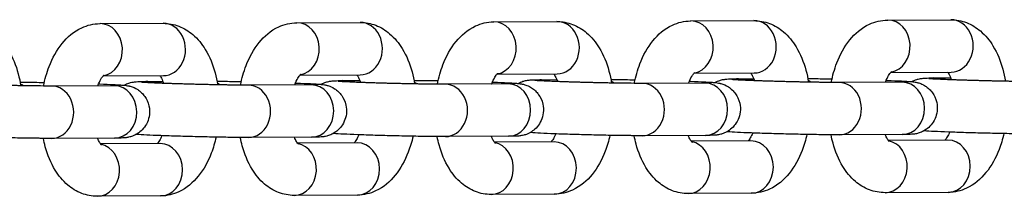
# Model space of a CAD drawing. Units: millimetres. Extents: x 11802 to 17898, y 7310 to 13161.
# Drawn here: x 13153 to 13247, y 10244 to 10261 of the extents above; entities that cross this region are included whole.
import ezdxf

# ---------------------------------------------------------------- set-up
doc = ezdxf.new("R2010")
doc.units = ezdxf.units.MM
doc.header["$LTSCALE"] = 100
doc.layers.add('SW_Toestellen', color=2, linetype='Continuous')

msp = doc.modelspace()

# ---------------------------------------------------------------- linework, layer by layer
at = {"layer": 'SW_Toestellen'}
for p, q in [((13160.307, 10260.653), (13166.337, 10260.68)), ((13179.13, 10260.738), (13185.16, 10260.765)), ((13197.953, 10260.823), (13203.983, 10260.851)), ((13216.776, 10260.908), (13222.805, 10260.936)), ((13235.599, 10260.994), (13241.628, 10261.021)), ((13160.605, 10255.654), (13166.359, 10255.68)), ((13179.428, 10255.739), (13185.182, 10255.765)), ((13198.251, 10255.825), (13204.005, 10255.851)), ((13217.074, 10255.91), (13222.828, 10255.936)), ((13235.897, 10255.995), (13241.651, 10256.021)), ((13164.684, 10255.122), (13166.319, 10255.129)), ((13180.502, 10254.802), (13174.472, 10254.775)), ((13183.507, 10255.207), (13185.142, 10255.214)), ((13199.325, 10254.887), (13193.295, 10254.86)), ((13202.329, 10255.292), (13203.965, 10255.299)), ((13218.148, 10254.972), (13212.118, 10254.945)), ((13221.152, 10255.377), (13222.788, 10255.385)), ((13236.971, 10255.057), (13230.941, 10255.03)), ((13239.975, 10255.462), (13241.61, 10255.47)), ((13161.679, 10254.717), (13155.649, 10254.69)), ((13236.993, 10250.057), (13230.964, 10250.03)), ((13161.701, 10249.717), (13155.672, 10249.69)), ((13166.055, 10249.186), (13160.356, 10249.16)), ((13180.524, 10249.802), (13174.495, 10249.775)), ((13184.878, 10249.271), (13179.178, 10249.245)), ((13199.347, 10249.887), (13193.318, 10249.86)), ((13203.701, 10249.356), (13198.001, 10249.33)), ((13218.17, 10249.972), (13212.141, 10249.945)), ((13222.524, 10249.441), (13216.824, 10249.415)), ((13241.347, 10249.526), (13235.647, 10249.5)), ((13222.547, 10244.441), (13216.517, 10244.414)), ((13241.37, 10244.526), (13235.34, 10244.499)), ((13166.078, 10244.186), (13160.048, 10244.158)), ((13184.901, 10244.271), (13178.871, 10244.243)), ((13203.724, 10244.356), (13197.694, 10244.329))]:
    msp.add_line(p, q, dxfattribs=at)
for centre, major_axis, start_param, end_param in [((13160.318, 10258.153), (0.011, -2.5), 0.140572, 3.141593), ((13166.348, 10258.18), (0.011, -2.5), 0, 3.141593), ((13179.141, 10258.238), (0.011, -2.5), 0.140572, 3.141593), ((13185.171, 10258.265), (0.011, -2.5), 0, 3.141593), ((13197.964, 10258.323), (0.011, -2.5), 0.140572, 3.141593), ((13203.994, 10258.351), (0.011, -2.5), 0, 3.141593), ((13216.787, 10258.408), (0.011, -2.5), 0.140572, 3.141593), ((13222.817, 10258.436), (0.011, -2.5), 0, 3.141593), ((13235.61, 10258.494), (0.011, -2.5), 0.140572, 3.141593), ((13241.64, 10258.521), (0.011, -2.5), 0, 3.141593), ((13151.902, 10252.564), (-0.011, 2.5), 5.744246, 5.889659), ((13164.695, 10252.622), (-0.011, 2.5), 5.944871, 6.283185), ((13170.725, 10252.649), (-0.011, 2.5), 5.744246, 5.889659), ((13174.483, 10252.275), (0.011, -2.5), 0, 3.141593), ((13180.513, 10252.302), (-0.011, 2.5), 3.141593, 6.283185), ((13183.518, 10252.707), (-0.011, 2.5), 5.944871, 6.283185), ((13189.547, 10252.734), (-0.011, 2.5), 5.744246, 5.889659), ((13193.306, 10252.36), (0.011, -2.5), 0, 3.141593), ((13199.336, 10252.387), (-0.011, 2.5), 3.141593, 6.283185), ((13202.341, 10252.792), (-0.011, 2.5), 5.944871, 6.283185), ((13208.37, 10252.819), (-0.011, 2.5), 5.744246, 5.889659), ((13212.129, 10252.445), (0.011, -2.5), 0, 3.141593), ((13218.159, 10252.472), (-0.011, 2.5), 3.141593, 6.283185), ((13221.164, 10252.877), (-0.011, 2.5), 5.944871, 6.283185), ((13227.193, 10252.905), (-0.011, 2.5), 5.744246, 5.889659), ((13230.952, 10252.53), (0.011, -2.5), 0, 3.141593), ((13236.982, 10252.557), (-0.011, 2.5), 3.141593, 6.283185), ((13239.987, 10252.962), (-0.011, 2.5), 5.944871, 6.283185), ((13155.661, 10252.19), (0.011, -2.5), 0, 3.141593), ((13161.69, 10252.217), (-0.011, 2.5), 3.141593, 6.283185), ((13160.037, 10246.658), (-0.011, 2.5), 3.141593, 6.115133), ((13166.067, 10246.686), (-0.011, 2.5), 3.141593, 6.283185), ((13178.86, 10246.743), (-0.011, 2.5), 3.141593, 6.115133), ((13184.89, 10246.771), (-0.011, 2.5), 3.141593, 6.283185), ((13197.683, 10246.829), (-0.011, 2.5), 3.141593, 6.115133), ((13203.713, 10246.856), (-0.011, 2.5), 3.141593, 6.283185), ((13216.506, 10246.914), (-0.011, 2.5), 3.141593, 6.115133), ((13222.535, 10246.941), (-0.011, 2.5), 3.141593, 6.283185), ((13235.329, 10246.999), (-0.011, 2.5), 3.141593, 6.115133), ((13241.358, 10247.026), (-0.011, 2.5), 3.141593, 6.283185)]:
    msp.add_ellipse(centre, major_axis=major_axis, ratio=0.851521, start_param=start_param, end_param=end_param, dxfattribs=at)
for points, knots in [([(13147.514, 10260.595), (13148.028, 10260.597), (13148.543, 10260.498), (13149.514, 10260.127), (13149.961, 10259.846), (13150.835, 10259.104), (13151.225, 10258.616), (13151.965, 10257.407), (13152.268, 10256.656), (13152.588, 10255.49), (13152.67, 10255.108), (13152.735, 10254.719)], [3.141593, 3.141593, 3.141593, 3.141593, 3.339945, 3.339945, 3.555124, 3.555124, 3.831938, 3.831938, 4.195218, 4.195218, 4.365996, 4.365996, 4.365996, 4.365996]), ([(13154.909, 10254.691), (13155.036, 10255.334), (13155.213, 10255.96), (13155.751, 10257.357), (13156.152, 10258.105), (13157.178, 10259.366), (13157.789, 10259.905), (13159.082, 10260.5), (13159.677, 10260.647), (13160.291, 10260.653), (13160.299, 10260.653), (13160.307, 10260.653)], [1.89139, 1.89139, 1.89139, 1.89139, 2.174062, 2.174062, 2.555951, 2.555951, 2.904745, 2.904745, 3.138485, 3.138485, 3.141593, 3.141593, 3.141593, 3.141593]), ([(13166.337, 10260.68), (13166.851, 10260.683), (13167.366, 10260.584), (13168.337, 10260.212), (13168.784, 10259.931), (13169.658, 10259.189), (13170.047, 10258.701), (13170.788, 10257.492), (13171.091, 10256.741), (13171.411, 10255.575), (13171.493, 10255.193), (13171.558, 10254.804)], [3.141593, 3.141593, 3.141593, 3.141593, 3.339945, 3.339945, 3.555124, 3.555124, 3.831938, 3.831938, 4.195218, 4.195218, 4.365996, 4.365996, 4.365996, 4.365996]), ([(13173.732, 10254.776), (13173.859, 10255.419), (13174.036, 10256.045), (13174.574, 10257.442), (13174.975, 10258.19), (13176, 10259.452), (13176.611, 10259.99), (13177.905, 10260.585), (13178.5, 10260.732), (13179.114, 10260.738), (13179.122, 10260.738), (13179.13, 10260.738)], [1.89139, 1.89139, 1.89139, 1.89139, 2.174062, 2.174062, 2.555951, 2.555951, 2.904745, 2.904745, 3.138485, 3.138485, 3.141593, 3.141593, 3.141593, 3.141593]), ([(13185.16, 10260.765), (13185.674, 10260.768), (13186.189, 10260.669), (13187.16, 10260.298), (13187.607, 10260.016), (13188.481, 10259.274), (13188.87, 10258.787), (13189.611, 10257.578), (13189.914, 10256.826), (13190.234, 10255.66), (13190.316, 10255.278), (13190.38, 10254.889)], [3.141593, 3.141593, 3.141593, 3.141593, 3.339945, 3.339945, 3.555124, 3.555124, 3.831938, 3.831938, 4.195218, 4.195218, 4.365996, 4.365996, 4.365996, 4.365996]), ([(13192.555, 10254.861), (13192.682, 10255.505), (13192.859, 10256.13), (13193.397, 10257.527), (13193.798, 10258.275), (13194.823, 10259.537), (13195.434, 10260.075), (13196.728, 10260.67), (13197.323, 10260.817), (13197.937, 10260.823), (13197.945, 10260.823), (13197.953, 10260.823)], [1.89139, 1.89139, 1.89139, 1.89139, 2.174062, 2.174062, 2.555951, 2.555951, 2.904745, 2.904745, 3.138485, 3.138485, 3.141593, 3.141593, 3.141593, 3.141593]), ([(13203.983, 10260.851), (13204.497, 10260.853), (13205.012, 10260.754), (13205.983, 10260.383), (13206.43, 10260.102), (13207.303, 10259.36), (13207.693, 10258.872), (13208.434, 10257.663), (13208.737, 10256.911), (13209.057, 10255.745), (13209.139, 10255.363), (13209.203, 10254.974)], [3.141593, 3.141593, 3.141593, 3.141593, 3.339945, 3.339945, 3.555124, 3.555124, 3.831938, 3.831938, 4.195218, 4.195218, 4.365996, 4.365996, 4.365996, 4.365996]), ([(13211.377, 10254.946), (13211.505, 10255.59), (13211.682, 10256.215), (13212.22, 10257.612), (13212.621, 10258.36), (13213.646, 10259.622), (13214.257, 10260.16), (13215.551, 10260.755), (13216.146, 10260.902), (13216.76, 10260.908), (13216.768, 10260.908), (13216.776, 10260.908)], [1.89139, 1.89139, 1.89139, 1.89139, 2.174062, 2.174062, 2.555951, 2.555951, 2.904745, 2.904745, 3.138485, 3.138485, 3.141593, 3.141593, 3.141593, 3.141593]), ([(13222.805, 10260.936), (13223.32, 10260.938), (13223.835, 10260.839), (13224.806, 10260.468), (13225.253, 10260.187), (13226.126, 10259.445), (13226.516, 10258.957), (13227.257, 10257.748), (13227.56, 10256.996), (13227.879, 10255.83), (13227.962, 10255.448), (13228.026, 10255.06)], [3.141593, 3.141593, 3.141593, 3.141593, 3.339945, 3.339945, 3.555124, 3.555124, 3.831938, 3.831938, 4.195218, 4.195218, 4.365996, 4.365996, 4.365996, 4.365996]), ([(13230.2, 10255.031), (13230.328, 10255.675), (13230.505, 10256.3), (13231.043, 10257.697), (13231.444, 10258.445), (13232.469, 10259.707), (13233.08, 10260.246), (13234.374, 10260.84), (13234.969, 10260.987), (13235.583, 10260.994), (13235.591, 10260.994), (13235.599, 10260.994)], [1.89139, 1.89139, 1.89139, 1.89139, 2.174062, 2.174062, 2.555951, 2.555951, 2.904745, 2.904745, 3.138485, 3.138485, 3.141593, 3.141593, 3.141593, 3.141593]), ([(13241.628, 10261.021), (13242.143, 10261.023), (13242.658, 10260.924), (13243.629, 10260.553), (13244.076, 10260.272), (13244.949, 10259.53), (13245.339, 10259.042), (13246.08, 10257.833), (13246.383, 10257.081), (13246.702, 10255.915), (13246.785, 10255.533), (13246.849, 10255.145)], [3.141593, 3.141593, 3.141593, 3.141593, 3.339945, 3.339945, 3.555124, 3.555124, 3.831938, 3.831938, 4.195218, 4.195218, 4.365996, 4.365996, 4.365996, 4.365996]), ([(13160.09, 10254.71), (13160.092, 10254.714), (13160.093, 10254.718), (13160.19, 10254.976), (13160.295, 10255.191), (13160.48, 10255.502), (13160.562, 10255.608), (13160.665, 10255.72), (13160.694, 10255.741), (13160.694, 10255.741)], [8.4426347, 8.4426347, 8.4426347, 8.4426347, 8.4465998, 8.4465998, 8.6828261, 8.6828261, 8.8953912, 8.8953912, 9.068473, 9.068473, 9.068473, 9.068473]), ([(13166.03, 10255.679), (13166.058, 10255.64), (13166.09, 10255.591), (13166.195, 10255.413), (13166.273, 10255.252), (13166.361, 10255.02), (13166.375, 10254.982), (13166.388, 10254.943)], [3.7521502, 3.7521502, 3.7521502, 3.7521502, 3.8523425, 3.8523425, 4.0578047, 4.0578047, 4.0968188, 4.0968188, 4.0968188, 4.0968188]), ([(13178.913, 10254.795), (13178.914, 10254.799), (13178.916, 10254.803), (13179.013, 10255.061), (13179.118, 10255.276), (13179.303, 10255.587), (13179.385, 10255.693), (13179.488, 10255.805), (13179.517, 10255.826), (13179.517, 10255.826)], [8.4426347, 8.4426347, 8.4426347, 8.4426347, 8.4465998, 8.4465998, 8.6828261, 8.6828261, 8.8953912, 8.8953912, 9.068473, 9.068473, 9.068473, 9.068473]), ([(13184.852, 10255.764), (13184.881, 10255.725), (13184.913, 10255.676), (13185.018, 10255.498), (13185.096, 10255.337), (13185.184, 10255.106), (13185.198, 10255.067), (13185.211, 10255.028)], [3.7521502, 3.7521502, 3.7521502, 3.7521502, 3.8523425, 3.8523425, 4.0578047, 4.0578047, 4.0968188, 4.0968188, 4.0968188, 4.0968188]), ([(13197.736, 10254.88), (13197.737, 10254.884), (13197.739, 10254.888), (13197.836, 10255.146), (13197.941, 10255.361), (13198.126, 10255.672), (13198.208, 10255.778), (13198.311, 10255.89), (13198.34, 10255.911), (13198.34, 10255.911)], [8.4426347, 8.4426347, 8.4426347, 8.4426347, 8.4465998, 8.4465998, 8.6828261, 8.6828261, 8.8953912, 8.8953912, 9.068473, 9.068473, 9.068473, 9.068473]), ([(13203.675, 10255.849), (13203.704, 10255.81), (13203.736, 10255.762), (13203.841, 10255.583), (13203.919, 10255.422), (13204.007, 10255.191), (13204.02, 10255.153), (13204.034, 10255.113)], [3.7521502, 3.7521502, 3.7521502, 3.7521502, 3.8523425, 3.8523425, 4.0578047, 4.0578047, 4.0968188, 4.0968188, 4.0968188, 4.0968188]), ([(13216.559, 10254.965), (13216.56, 10254.969), (13216.562, 10254.974), (13216.659, 10255.231), (13216.764, 10255.446), (13216.949, 10255.757), (13217.031, 10255.863), (13217.134, 10255.975), (13217.163, 10255.996), (13217.163, 10255.996)], [8.4426347, 8.4426347, 8.4426347, 8.4426347, 8.4465998, 8.4465998, 8.6828261, 8.6828261, 8.8953912, 8.8953912, 9.068473, 9.068473, 9.068473, 9.068473]), ([(13222.498, 10255.934), (13222.527, 10255.896), (13222.559, 10255.847), (13222.663, 10255.668), (13222.742, 10255.507), (13222.83, 10255.276), (13222.843, 10255.238), (13222.857, 10255.198)], [3.7521502, 3.7521502, 3.7521502, 3.7521502, 3.8523425, 3.8523425, 4.0578047, 4.0578047, 4.0968188, 4.0968188, 4.0968188, 4.0968188]), ([(13235.382, 10255.05), (13235.383, 10255.054), (13235.385, 10255.059), (13235.482, 10255.316), (13235.587, 10255.531), (13235.772, 10255.843), (13235.854, 10255.948), (13235.957, 10256.06), (13235.986, 10256.082), (13235.986, 10256.082)], [8.4426347, 8.4426347, 8.4426347, 8.4426347, 8.4465998, 8.4465998, 8.6828261, 8.6828261, 8.8953912, 8.8953912, 9.068473, 9.068473, 9.068473, 9.068473]), ([(13241.321, 10256.019), (13241.349, 10255.981), (13241.382, 10255.932), (13241.486, 10255.754), (13241.565, 10255.593), (13241.652, 10255.361), (13241.666, 10255.323), (13241.68, 10255.284)], [3.7521502, 3.7521502, 3.7521502, 3.7521502, 3.8523425, 3.8523425, 4.0578047, 4.0578047, 4.0968188, 4.0968188, 4.0968188, 4.0968188]), ([(13155.649, 10254.69), (13155.371, 10254.688), (13155.017, 10254.689), (13154.497, 10254.694), (13154.384, 10254.695), (13154.15, 10254.697), (13154.028, 10254.699), (13153.779, 10254.702), (13153.651, 10254.704), (13153.391, 10254.708), (13153.259, 10254.71), (13152.988, 10254.714), (13152.849, 10254.717), (13152.566, 10254.722), (13152.421, 10254.725), (13152.129, 10254.731), (13151.981, 10254.734), (13151.685, 10254.74), (13151.537, 10254.743), (13151.24, 10254.75), (13151.09, 10254.753), (13150.788, 10254.761), (13150.636, 10254.764), (13150.333, 10254.772), (13150.182, 10254.776), (13149.883, 10254.784), (13149.735, 10254.788), (13149.443, 10254.797), (13149.298, 10254.801), (13149.01, 10254.809), (13148.867, 10254.814), (13148.586, 10254.823), (13148.447, 10254.827), (13148.177, 10254.836), (13148.046, 10254.841), (13147.791, 10254.85), (13147.666, 10254.854), (13147.423, 10254.863), (13147.305, 10254.868), (13147.075, 10254.877), (13146.964, 10254.881), (13146.752, 10254.89), (13146.651, 10254.894), (13146.462, 10254.903), (13146.373, 10254.907), (13146.203, 10254.915), (13146.122, 10254.919), (13145.972, 10254.927), (13145.901, 10254.931), (13145.773, 10254.939), (13145.715, 10254.942), (13145.575, 10254.951), (13145.505, 10254.957), (13145.431, 10254.963), (13145.412, 10254.965), (13145.412, 10254.965)], [3.141593, 3.141593, 3.141593, 3.141593, 3.433924, 3.433924, 3.511378, 3.511378, 3.589774, 3.589774, 3.668127, 3.668127, 3.745471, 3.745471, 3.824047, 3.824047, 3.903619, 3.903619, 3.983176, 3.983176, 4.061712, 4.061712, 4.140563, 4.140563, 4.220434, 4.220434, 4.300309, 4.300309, 4.379169, 4.379169, 4.457928, 4.457928, 4.537729, 4.537729, 4.617553, 4.617553, 4.696377, 4.696377, 4.774562, 4.774562, 4.853818, 4.853818, 4.933136, 4.933136, 5.011481, 5.011481, 5.087458, 5.087458, 5.164597, 5.164597, 5.241917, 5.241917, 5.3183, 5.3183, 5.448905, 5.448905, 5.533028, 5.533028, 5.533028, 5.533028]), ([(13152.673, 10255.063), (13152.859, 10255.062), (13153.058, 10255.06), (13153.767, 10255.053), (13154.33, 10255.044), (13154.945, 10255.033), (13154.963, 10255.033), (13154.982, 10255.033)], [0.2150517, 0.2150517, 0.2150517, 0.2150517, 0.3519325, 0.3519325, 0.6790756, 0.6790756, 0.6891653, 0.6891653, 0.6891653, 0.6891653]), ([(13160.163, 10254.893), (13160.2, 10254.892), (13160.236, 10254.89), (13160.786, 10254.87), (13161.239, 10254.85), (13161.713, 10254.827), (13161.807, 10254.822), (13161.983, 10254.812), (13162.066, 10254.807), (13162.222, 10254.798), (13162.294, 10254.793), (13162.429, 10254.783), (13162.491, 10254.778), (13162.665, 10254.763), (13162.742, 10254.76), (13162.98, 10254.717), (13163.021, 10254.71), (13163.141, 10254.682), (13163.221, 10254.665), (13163.48, 10254.574), (13163.626, 10254.531), (13164.013, 10254.278), (13164.136, 10254.19), (13164.376, 10253.957), (13164.481, 10253.843), (13164.741, 10253.474), (13164.901, 10253.17), (13165.043, 10252.53), (13165.06, 10252.237), (13164.996, 10251.693), (13164.922, 10251.443), (13164.72, 10250.989), (13164.589, 10250.798), (13164.295, 10250.445), (13164.14, 10250.318), (13163.801, 10250.072), (13163.654, 10250.004), (13163.354, 10249.874), (13163.246, 10249.846), (13163.067, 10249.799), (13163.005, 10249.788), (13162.886, 10249.767), (13162.839, 10249.761), (13162.723, 10249.747), (13162.67, 10249.743), (13162.405, 10249.724), (13162.228, 10249.722), (13161.889, 10249.718), (13161.798, 10249.717), (13161.701, 10249.717)], [1.624832, 1.624832, 1.624832, 1.624832, 1.647979, 1.647979, 1.97434, 1.97434, 2.060064, 2.060064, 2.146449, 2.146449, 2.232339, 2.232339, 2.316854, 2.316854, 2.473933, 2.473933, 2.501484, 2.501484, 2.535124, 2.535124, 2.56113, 2.56113, 2.570558, 2.570558, 2.576691, 2.576691, 2.585524, 2.585524, 2.591588, 2.591588, 2.597352, 2.597352, 2.604052, 2.604052, 2.613305, 2.613305, 2.628294, 2.628294, 2.652263, 2.652263, 2.678705, 2.678705, 2.712503, 2.712503, 2.775574, 2.775574, 3.050043, 3.050043, 3.141593, 3.141593, 3.141593, 3.141593]), ([(13162.271, 10254.727), (13162.271, 10254.727), (13162.246, 10254.726), (13162.132, 10254.722), (13162.001, 10254.719), (13161.785, 10254.717), (13161.734, 10254.717), (13161.679, 10254.717)], [9.0716181, 9.0716181, 9.0716181, 9.0716181, 9.1689166, 9.1689166, 9.367228, 9.367228, 9.424778, 9.424778, 9.424778, 9.424778]), ([(13162.612, 10254.767), (13162.704, 10254.82), (13162.781, 10254.856), (13163.031, 10254.965), (13163.139, 10254.993), (13163.318, 10255.039), (13163.381, 10255.051), (13163.499, 10255.072), (13163.546, 10255.078), (13163.662, 10255.092), (13163.715, 10255.096), (13163.98, 10255.114), (13164.157, 10255.117), (13164.496, 10255.121), (13164.587, 10255.121), (13164.684, 10255.122)], [5.7613105, 5.7613105, 5.7613105, 5.7613105, 5.7698866, 5.7698866, 5.7938557, 5.7938557, 5.8202975, 5.8202975, 5.8540958, 5.8540958, 5.9171666, 5.9171666, 6.1916353, 6.1916353, 6.2831853, 6.2831853, 6.2831853, 6.2831853]), ([(13174.472, 10254.775), (13174.194, 10254.773), (13173.839, 10254.774), (13173.32, 10254.779), (13173.207, 10254.78), (13172.972, 10254.783), (13172.851, 10254.784), (13172.601, 10254.787), (13172.474, 10254.789), (13172.214, 10254.793), (13172.082, 10254.795), (13171.811, 10254.8), (13171.672, 10254.802), (13171.389, 10254.807), (13171.244, 10254.81), (13170.952, 10254.816), (13170.804, 10254.819), (13170.508, 10254.825), (13170.36, 10254.828), (13170.063, 10254.835), (13169.913, 10254.839), (13169.611, 10254.846), (13169.459, 10254.85), (13169.156, 10254.857), (13169.005, 10254.861), (13168.706, 10254.869), (13168.558, 10254.873), (13168.266, 10254.882), (13168.121, 10254.886), (13167.833, 10254.895), (13167.69, 10254.899), (13167.409, 10254.908), (13167.27, 10254.912), (13167, 10254.921), (13166.869, 10254.926), (13166.614, 10254.935), (13166.489, 10254.939), (13166.246, 10254.948), (13166.128, 10254.953), (13165.898, 10254.962), (13165.787, 10254.966), (13165.575, 10254.975), (13165.474, 10254.98), (13165.285, 10254.988), (13165.196, 10254.992), (13165.026, 10255), (13164.945, 10255.004), (13164.795, 10255.012), (13164.724, 10255.016), (13164.596, 10255.024), (13164.538, 10255.027), (13164.398, 10255.036), (13164.328, 10255.042), (13164.254, 10255.048), (13164.235, 10255.05), (13164.235, 10255.05)], [3.141593, 3.141593, 3.141593, 3.141593, 3.433924, 3.433924, 3.511378, 3.511378, 3.589774, 3.589774, 3.668127, 3.668127, 3.745471, 3.745471, 3.824047, 3.824047, 3.903619, 3.903619, 3.983176, 3.983176, 4.061712, 4.061712, 4.140563, 4.140563, 4.220434, 4.220434, 4.300309, 4.300309, 4.379169, 4.379169, 4.457928, 4.457928, 4.537729, 4.537729, 4.617553, 4.617553, 4.696377, 4.696377, 4.774562, 4.774562, 4.853818, 4.853818, 4.933136, 4.933136, 5.011481, 5.011481, 5.087458, 5.087458, 5.164597, 5.164597, 5.241917, 5.241917, 5.3183, 5.3183, 5.448905, 5.448905, 5.533028, 5.533028, 5.533028, 5.533028]), ([(13171.496, 10255.148), (13171.682, 10255.147), (13171.88, 10255.145), (13172.59, 10255.138), (13173.153, 10255.13), (13173.768, 10255.118), (13173.786, 10255.118), (13173.805, 10255.118)], [0.2150517, 0.2150517, 0.2150517, 0.2150517, 0.3519325, 0.3519325, 0.6790756, 0.6790756, 0.6891653, 0.6891653, 0.6891653, 0.6891653]), ([(13178.986, 10254.978), (13179.023, 10254.977), (13179.059, 10254.975), (13179.609, 10254.955), (13180.062, 10254.936), (13180.536, 10254.912), (13180.629, 10254.907), (13180.806, 10254.897), (13180.889, 10254.893), (13181.045, 10254.883), (13181.117, 10254.878), (13181.251, 10254.868), (13181.314, 10254.863), (13181.488, 10254.848), (13181.565, 10254.845), (13181.803, 10254.803), (13181.844, 10254.795), (13181.964, 10254.768), (13182.044, 10254.75), (13182.302, 10254.659), (13182.449, 10254.616), (13182.836, 10254.363), (13182.958, 10254.275), (13183.199, 10254.042), (13183.303, 10253.928), (13183.564, 10253.559), (13183.724, 10253.255), (13183.866, 10252.615), (13183.883, 10252.322), (13183.819, 10251.778), (13183.745, 10251.528), (13183.543, 10251.074), (13183.412, 10250.883), (13183.118, 10250.53), (13182.963, 10250.403), (13182.624, 10250.157), (13182.476, 10250.089), (13182.177, 10249.959), (13182.069, 10249.931), (13181.89, 10249.885), (13181.828, 10249.873), (13181.709, 10249.852), (13181.662, 10249.846), (13181.546, 10249.832), (13181.493, 10249.828), (13181.228, 10249.809), (13181.051, 10249.807), (13180.712, 10249.803), (13180.621, 10249.802), (13180.524, 10249.802)], [1.624832, 1.624832, 1.624832, 1.624832, 1.647979, 1.647979, 1.97434, 1.97434, 2.060064, 2.060064, 2.146449, 2.146449, 2.232339, 2.232339, 2.316854, 2.316854, 2.473933, 2.473933, 2.501484, 2.501484, 2.535124, 2.535124, 2.56113, 2.56113, 2.570558, 2.570558, 2.576691, 2.576691, 2.585524, 2.585524, 2.591588, 2.591588, 2.597352, 2.597352, 2.604052, 2.604052, 2.613305, 2.613305, 2.628294, 2.628294, 2.652263, 2.652263, 2.678705, 2.678705, 2.712503, 2.712503, 2.775574, 2.775574, 3.050043, 3.050043, 3.141593, 3.141593, 3.141593, 3.141593]), ([(13181.094, 10254.812), (13181.094, 10254.812), (13181.069, 10254.811), (13180.955, 10254.807), (13180.824, 10254.804), (13180.608, 10254.803), (13180.556, 10254.802), (13180.502, 10254.802)], [9.0716181, 9.0716181, 9.0716181, 9.0716181, 9.1689166, 9.1689166, 9.367228, 9.367228, 9.424778, 9.424778, 9.424778, 9.424778]), ([(13181.435, 10254.853), (13181.527, 10254.905), (13181.604, 10254.941), (13181.854, 10255.05), (13181.962, 10255.078), (13182.141, 10255.124), (13182.203, 10255.136), (13182.322, 10255.157), (13182.369, 10255.163), (13182.485, 10255.177), (13182.538, 10255.181), (13182.803, 10255.2), (13182.98, 10255.202), (13183.319, 10255.206), (13183.41, 10255.207), (13183.507, 10255.207)], [5.7613105, 5.7613105, 5.7613105, 5.7613105, 5.7698866, 5.7698866, 5.7938557, 5.7938557, 5.8202975, 5.8202975, 5.8540958, 5.8540958, 5.9171666, 5.9171666, 6.1916353, 6.1916353, 6.2831853, 6.2831853, 6.2831853, 6.2831853]), ([(13193.295, 10254.86), (13193.017, 10254.859), (13192.662, 10254.86), (13192.143, 10254.864), (13192.03, 10254.865), (13191.795, 10254.868), (13191.674, 10254.869), (13191.424, 10254.872), (13191.296, 10254.874), (13191.036, 10254.878), (13190.905, 10254.88), (13190.634, 10254.885), (13190.495, 10254.887), (13190.212, 10254.892), (13190.067, 10254.895), (13189.775, 10254.901), (13189.627, 10254.904), (13189.331, 10254.91), (13189.183, 10254.913), (13188.885, 10254.92), (13188.736, 10254.924), (13188.434, 10254.931), (13188.282, 10254.935), (13187.979, 10254.942), (13187.828, 10254.946), (13187.529, 10254.954), (13187.381, 10254.959), (13187.089, 10254.967), (13186.944, 10254.971), (13186.656, 10254.98), (13186.513, 10254.984), (13186.232, 10254.993), (13186.093, 10254.997), (13185.823, 10255.006), (13185.692, 10255.011), (13185.436, 10255.02), (13185.312, 10255.024), (13185.069, 10255.033), (13184.951, 10255.038), (13184.721, 10255.047), (13184.61, 10255.051), (13184.398, 10255.06), (13184.297, 10255.065), (13184.108, 10255.073), (13184.019, 10255.077), (13183.849, 10255.086), (13183.768, 10255.09), (13183.617, 10255.098), (13183.547, 10255.101), (13183.419, 10255.109), (13183.361, 10255.112), (13183.221, 10255.122), (13183.15, 10255.127), (13183.077, 10255.133), (13183.058, 10255.135), (13183.058, 10255.135)], [3.141593, 3.141593, 3.141593, 3.141593, 3.433924, 3.433924, 3.511378, 3.511378, 3.589774, 3.589774, 3.668127, 3.668127, 3.745471, 3.745471, 3.824047, 3.824047, 3.903619, 3.903619, 3.983176, 3.983176, 4.061712, 4.061712, 4.140563, 4.140563, 4.220434, 4.220434, 4.300309, 4.300309, 4.379169, 4.379169, 4.457928, 4.457928, 4.537729, 4.537729, 4.617553, 4.617553, 4.696377, 4.696377, 4.774562, 4.774562, 4.853818, 4.853818, 4.933136, 4.933136, 5.011481, 5.011481, 5.087458, 5.087458, 5.164597, 5.164597, 5.241917, 5.241917, 5.3183, 5.3183, 5.448905, 5.448905, 5.533028, 5.533028, 5.533028, 5.533028]), ([(13190.318, 10255.233), (13190.505, 10255.232), (13190.703, 10255.23), (13191.413, 10255.223), (13191.976, 10255.215), (13192.591, 10255.204), (13192.609, 10255.203), (13192.627, 10255.203)], [6.498237, 6.498237, 6.498237, 6.498237, 6.6351178, 6.6351178, 6.9622609, 6.9622609, 6.9723506, 6.9723506, 6.9723506, 6.9723506]), ([(13197.809, 10255.063), (13197.845, 10255.062), (13197.882, 10255.061), (13198.432, 10255.04), (13198.885, 10255.021), (13199.359, 10254.997), (13199.452, 10254.992), (13199.629, 10254.983), (13199.712, 10254.978), (13199.867, 10254.968), (13199.94, 10254.963), (13200.074, 10254.953), (13200.137, 10254.949), (13200.311, 10254.933), (13200.388, 10254.93), (13200.626, 10254.888), (13200.667, 10254.88), (13200.787, 10254.853), (13200.867, 10254.835), (13201.125, 10254.744), (13201.272, 10254.701), (13201.658, 10254.448), (13201.781, 10254.36), (13202.022, 10254.127), (13202.126, 10254.013), (13202.386, 10253.644), (13202.547, 10253.341), (13202.689, 10252.7), (13202.706, 10252.407), (13202.642, 10251.863), (13202.568, 10251.613), (13202.366, 10251.159), (13202.235, 10250.968), (13201.941, 10250.615), (13201.786, 10250.488), (13201.447, 10250.242), (13201.299, 10250.174), (13201, 10250.044), (13200.892, 10250.016), (13200.713, 10249.97), (13200.65, 10249.958), (13200.532, 10249.937), (13200.485, 10249.931), (13200.369, 10249.917), (13200.316, 10249.913), (13200.051, 10249.894), (13199.874, 10249.892), (13199.535, 10249.888), (13199.444, 10249.888), (13199.347, 10249.887)], [7.908018, 7.908018, 7.908018, 7.908018, 7.931164, 7.931164, 8.257525, 8.257525, 8.34325, 8.34325, 8.429634, 8.429634, 8.515525, 8.515525, 8.600039, 8.600039, 8.757119, 8.757119, 8.784669, 8.784669, 8.81831, 8.81831, 8.844315, 8.844315, 8.853743, 8.853743, 8.859876, 8.859876, 8.86871, 8.86871, 8.874773, 8.874773, 8.880538, 8.880538, 8.887237, 8.887237, 8.89649, 8.89649, 8.911479, 8.911479, 8.935448, 8.935448, 8.96189, 8.96189, 8.995688, 8.995688, 9.058759, 9.058759, 9.333228, 9.333228, 9.424778, 9.424778, 9.424778, 9.424778]), ([(13199.917, 10254.897), (13199.917, 10254.897), (13199.892, 10254.896), (13199.778, 10254.892), (13199.647, 10254.89), (13199.431, 10254.888), (13199.379, 10254.887), (13199.325, 10254.887)], [9.0716181, 9.0716181, 9.0716181, 9.0716181, 9.1689166, 9.1689166, 9.367228, 9.367228, 9.424778, 9.424778, 9.424778, 9.424778]), ([(13200.258, 10254.938), (13200.35, 10254.99), (13200.427, 10255.026), (13200.677, 10255.135), (13200.785, 10255.163), (13200.964, 10255.209), (13201.026, 10255.221), (13201.145, 10255.242), (13201.192, 10255.248), (13201.308, 10255.262), (13201.361, 10255.266), (13201.626, 10255.285), (13201.802, 10255.287), (13202.142, 10255.291), (13202.233, 10255.292), (13202.329, 10255.292)], [5.7613105, 5.7613105, 5.7613105, 5.7613105, 5.7698866, 5.7698866, 5.7938557, 5.7938557, 5.8202975, 5.8202975, 5.8540958, 5.8540958, 5.9171666, 5.9171666, 6.1916353, 6.1916353, 6.2831853, 6.2831853, 6.2831853, 6.2831853]), ([(13212.118, 10254.945), (13211.84, 10254.944), (13211.485, 10254.945), (13210.965, 10254.949), (13210.853, 10254.95), (13210.618, 10254.953), (13210.497, 10254.954), (13210.247, 10254.958), (13210.119, 10254.959), (13209.859, 10254.963), (13209.728, 10254.965), (13209.457, 10254.97), (13209.318, 10254.972), (13209.035, 10254.977), (13208.89, 10254.98), (13208.598, 10254.986), (13208.45, 10254.989), (13208.154, 10254.995), (13208.006, 10254.999), (13207.708, 10255.005), (13207.559, 10255.009), (13207.257, 10255.016), (13207.105, 10255.02), (13206.802, 10255.028), (13206.651, 10255.032), (13206.352, 10255.04), (13206.204, 10255.044), (13205.912, 10255.052), (13205.767, 10255.056), (13205.479, 10255.065), (13205.336, 10255.069), (13205.055, 10255.078), (13204.916, 10255.083), (13204.646, 10255.092), (13204.515, 10255.096), (13204.259, 10255.105), (13204.135, 10255.11), (13203.892, 10255.119), (13203.773, 10255.123), (13203.544, 10255.132), (13203.433, 10255.137), (13203.221, 10255.145), (13203.12, 10255.15), (13202.931, 10255.158), (13202.842, 10255.162), (13202.672, 10255.171), (13202.591, 10255.175), (13202.44, 10255.183), (13202.37, 10255.187), (13202.242, 10255.194), (13202.184, 10255.198), (13202.044, 10255.207), (13201.973, 10255.212), (13201.9, 10255.218), (13201.881, 10255.22), (13201.881, 10255.22)], [3.141593, 3.141593, 3.141593, 3.141593, 3.433924, 3.433924, 3.511378, 3.511378, 3.589774, 3.589774, 3.668127, 3.668127, 3.745471, 3.745471, 3.824047, 3.824047, 3.903619, 3.903619, 3.983176, 3.983176, 4.061712, 4.061712, 4.140563, 4.140563, 4.220434, 4.220434, 4.300309, 4.300309, 4.379169, 4.379169, 4.457928, 4.457928, 4.537729, 4.537729, 4.617553, 4.617553, 4.696377, 4.696377, 4.774562, 4.774562, 4.853818, 4.853818, 4.933136, 4.933136, 5.011481, 5.011481, 5.087458, 5.087458, 5.164597, 5.164597, 5.241917, 5.241917, 5.3183, 5.3183, 5.448905, 5.448905, 5.533028, 5.533028, 5.533028, 5.533028]), ([(13209.141, 10255.318), (13209.328, 10255.317), (13209.526, 10255.316), (13210.236, 10255.308), (13210.799, 10255.3), (13211.413, 10255.289), (13211.432, 10255.288), (13211.45, 10255.288)], [0.2150517, 0.2150517, 0.2150517, 0.2150517, 0.3519325, 0.3519325, 0.6790756, 0.6790756, 0.6891653, 0.6891653, 0.6891653, 0.6891653]), ([(13216.631, 10255.148), (13216.668, 10255.147), (13216.705, 10255.146), (13217.254, 10255.125), (13217.708, 10255.106), (13218.182, 10255.082), (13218.275, 10255.077), (13218.452, 10255.068), (13218.535, 10255.063), (13218.69, 10255.053), (13218.763, 10255.048), (13218.897, 10255.039), (13218.96, 10255.034), (13219.133, 10255.018), (13219.211, 10255.015), (13219.449, 10254.973), (13219.49, 10254.965), (13219.609, 10254.938), (13219.69, 10254.92), (13219.948, 10254.829), (13220.095, 10254.786), (13220.481, 10254.533), (13220.604, 10254.445), (13220.845, 10254.213), (13220.949, 10254.098), (13221.209, 10253.729), (13221.37, 10253.426), (13221.512, 10252.785), (13221.529, 10252.493), (13221.465, 10251.948), (13221.39, 10251.699), (13221.189, 10251.245), (13221.058, 10251.053), (13220.764, 10250.7), (13220.609, 10250.573), (13220.27, 10250.327), (13220.122, 10250.26), (13219.822, 10250.129), (13219.715, 10250.101), (13219.536, 10250.055), (13219.473, 10250.043), (13219.355, 10250.022), (13219.308, 10250.016), (13219.191, 10250.002), (13219.139, 10249.998), (13218.874, 10249.98), (13218.697, 10249.977), (13218.358, 10249.973), (13218.267, 10249.973), (13218.17, 10249.972)], [1.624832, 1.624832, 1.624832, 1.624832, 1.647979, 1.647979, 1.97434, 1.97434, 2.060064, 2.060064, 2.146449, 2.146449, 2.232339, 2.232339, 2.316854, 2.316854, 2.473933, 2.473933, 2.501484, 2.501484, 2.535124, 2.535124, 2.56113, 2.56113, 2.570558, 2.570558, 2.576691, 2.576691, 2.585524, 2.585524, 2.591588, 2.591588, 2.597352, 2.597352, 2.604052, 2.604052, 2.613305, 2.613305, 2.628294, 2.628294, 2.652263, 2.652263, 2.678705, 2.678705, 2.712503, 2.712503, 2.775574, 2.775574, 3.050043, 3.050043, 3.141593, 3.141593, 3.141593, 3.141593]), ([(13218.74, 10254.983), (13218.74, 10254.983), (13218.715, 10254.981), (13218.601, 10254.977), (13218.47, 10254.975), (13218.254, 10254.973), (13218.202, 10254.972), (13218.148, 10254.972)], [2.7884328, 2.7884328, 2.7884328, 2.7884328, 2.8857313, 2.8857313, 3.0840427, 3.0840427, 3.1415927, 3.1415927, 3.1415927, 3.1415927]), ([(13219.08, 10255.023), (13219.173, 10255.075), (13219.25, 10255.111), (13219.5, 10255.221), (13219.608, 10255.248), (13219.787, 10255.295), (13219.849, 10255.306), (13219.967, 10255.327), (13220.015, 10255.333), (13220.131, 10255.347), (13220.184, 10255.351), (13220.449, 10255.37), (13220.625, 10255.372), (13220.965, 10255.376), (13221.055, 10255.377), (13221.152, 10255.377)], [5.7613105, 5.7613105, 5.7613105, 5.7613105, 5.7698866, 5.7698866, 5.7938557, 5.7938557, 5.8202975, 5.8202975, 5.8540958, 5.8540958, 5.9171666, 5.9171666, 6.1916353, 6.1916353, 6.2831853, 6.2831853, 6.2831853, 6.2831853]), ([(13230.941, 10255.03), (13230.663, 10255.029), (13230.308, 10255.03), (13229.788, 10255.034), (13229.676, 10255.036), (13229.441, 10255.038), (13229.32, 10255.04), (13229.07, 10255.043), (13228.942, 10255.045), (13228.682, 10255.048), (13228.55, 10255.051), (13228.28, 10255.055), (13228.141, 10255.057), (13227.858, 10255.063), (13227.713, 10255.065), (13227.421, 10255.071), (13227.273, 10255.074), (13226.977, 10255.08), (13226.829, 10255.084), (13226.531, 10255.09), (13226.382, 10255.094), (13226.08, 10255.101), (13225.928, 10255.105), (13225.625, 10255.113), (13225.474, 10255.117), (13225.175, 10255.125), (13225.027, 10255.129), (13224.735, 10255.137), (13224.59, 10255.141), (13224.302, 10255.15), (13224.159, 10255.154), (13223.878, 10255.163), (13223.739, 10255.168), (13223.469, 10255.177), (13223.338, 10255.181), (13223.082, 10255.19), (13222.958, 10255.195), (13222.715, 10255.204), (13222.596, 10255.208), (13222.367, 10255.217), (13222.256, 10255.222), (13222.044, 10255.231), (13221.943, 10255.235), (13221.754, 10255.243), (13221.665, 10255.248), (13221.495, 10255.256), (13221.414, 10255.26), (13221.263, 10255.268), (13221.193, 10255.272), (13221.065, 10255.279), (13221.007, 10255.283), (13220.867, 10255.292), (13220.796, 10255.297), (13220.722, 10255.303), (13220.704, 10255.305), (13220.704, 10255.305)], [3.141593, 3.141593, 3.141593, 3.141593, 3.433924, 3.433924, 3.511378, 3.511378, 3.589774, 3.589774, 3.668127, 3.668127, 3.745471, 3.745471, 3.824047, 3.824047, 3.903619, 3.903619, 3.983176, 3.983176, 4.061712, 4.061712, 4.140563, 4.140563, 4.220434, 4.220434, 4.300309, 4.300309, 4.379169, 4.379169, 4.457928, 4.457928, 4.537729, 4.537729, 4.617553, 4.617553, 4.696377, 4.696377, 4.774562, 4.774562, 4.853818, 4.853818, 4.933136, 4.933136, 5.011481, 5.011481, 5.087458, 5.087458, 5.164597, 5.164597, 5.241917, 5.241917, 5.3183, 5.3183, 5.448905, 5.448905, 5.533028, 5.533028, 5.533028, 5.533028]), ([(13227.964, 10255.403), (13228.151, 10255.402), (13228.349, 10255.401), (13229.059, 10255.393), (13229.622, 10255.385), (13230.236, 10255.374), (13230.255, 10255.374), (13230.273, 10255.373)], [0.2150517, 0.2150517, 0.2150517, 0.2150517, 0.3519325, 0.3519325, 0.6790756, 0.6790756, 0.6891653, 0.6891653, 0.6891653, 0.6891653]), ([(13235.454, 10255.234), (13235.491, 10255.232), (13235.528, 10255.231), (13236.077, 10255.21), (13236.531, 10255.191), (13237.005, 10255.167), (13237.098, 10255.162), (13237.275, 10255.153), (13237.358, 10255.148), (13237.513, 10255.138), (13237.586, 10255.133), (13237.72, 10255.124), (13237.783, 10255.119), (13237.956, 10255.104), (13238.034, 10255.1), (13238.272, 10255.058), (13238.313, 10255.05), (13238.432, 10255.023), (13238.513, 10255.005), (13238.771, 10254.914), (13238.918, 10254.871), (13239.304, 10254.619), (13239.427, 10254.53), (13239.668, 10254.298), (13239.772, 10254.183), (13240.032, 10253.814), (13240.193, 10253.511), (13240.334, 10252.87), (13240.352, 10252.578), (13240.288, 10252.033), (13240.213, 10251.784), (13240.012, 10251.33), (13239.881, 10251.138), (13239.587, 10250.786), (13239.432, 10250.658), (13239.093, 10250.412), (13238.945, 10250.345), (13238.645, 10250.214), (13238.538, 10250.187), (13238.359, 10250.14), (13238.296, 10250.128), (13238.178, 10250.108), (13238.131, 10250.101), (13238.014, 10250.088), (13237.962, 10250.083), (13237.696, 10250.065), (13237.52, 10250.062), (13237.181, 10250.059), (13237.09, 10250.058), (13236.993, 10250.057)], [1.624832, 1.624832, 1.624832, 1.624832, 1.647979, 1.647979, 1.97434, 1.97434, 2.060064, 2.060064, 2.146449, 2.146449, 2.232339, 2.232339, 2.316854, 2.316854, 2.473933, 2.473933, 2.501484, 2.501484, 2.535124, 2.535124, 2.56113, 2.56113, 2.570558, 2.570558, 2.576691, 2.576691, 2.585524, 2.585524, 2.591588, 2.591588, 2.597352, 2.597352, 2.604052, 2.604052, 2.613305, 2.613305, 2.628294, 2.628294, 2.652263, 2.652263, 2.678705, 2.678705, 2.712503, 2.712503, 2.775574, 2.775574, 3.050043, 3.050043, 3.141593, 3.141593, 3.141593, 3.141593]), ([(13237.563, 10255.068), (13237.563, 10255.068), (13237.538, 10255.066), (13237.424, 10255.062), (13237.293, 10255.06), (13237.077, 10255.058), (13237.025, 10255.058), (13236.971, 10255.057)], [9.0716181, 9.0716181, 9.0716181, 9.0716181, 9.1689166, 9.1689166, 9.367228, 9.367228, 9.424778, 9.424778, 9.424778, 9.424778]), ([(13237.903, 10255.108), (13237.996, 10255.16), (13238.073, 10255.197), (13238.323, 10255.306), (13238.431, 10255.333), (13238.609, 10255.38), (13238.672, 10255.391), (13238.79, 10255.412), (13238.838, 10255.418), (13238.954, 10255.432), (13239.007, 10255.436), (13239.272, 10255.455), (13239.448, 10255.457), (13239.788, 10255.461), (13239.878, 10255.462), (13239.975, 10255.462)], [5.7613105, 5.7613105, 5.7613105, 5.7613105, 5.7698866, 5.7698866, 5.7938557, 5.7938557, 5.8202975, 5.8202975, 5.8540958, 5.8540958, 5.9171666, 5.9171666, 6.1916353, 6.1916353, 6.2831853, 6.2831853, 6.2831853, 6.2831853]), ([(13249.764, 10255.115), (13249.486, 10255.114), (13249.131, 10255.115), (13248.611, 10255.12), (13248.498, 10255.121), (13248.264, 10255.123), (13248.143, 10255.125), (13247.893, 10255.128), (13247.765, 10255.13), (13247.505, 10255.134), (13247.373, 10255.136), (13247.103, 10255.14), (13246.964, 10255.143), (13246.68, 10255.148), (13246.536, 10255.15), (13246.243, 10255.156), (13246.096, 10255.159), (13245.8, 10255.166), (13245.652, 10255.169), (13245.354, 10255.176), (13245.204, 10255.179), (13244.903, 10255.186), (13244.751, 10255.19), (13244.448, 10255.198), (13244.296, 10255.202), (13243.998, 10255.21), (13243.85, 10255.214), (13243.558, 10255.222), (13243.413, 10255.227), (13243.125, 10255.235), (13242.982, 10255.24), (13242.7, 10255.248), (13242.562, 10255.253), (13242.292, 10255.262), (13242.161, 10255.266), (13241.905, 10255.275), (13241.781, 10255.28), (13241.538, 10255.289), (13241.419, 10255.293), (13241.19, 10255.302), (13241.079, 10255.307), (13240.867, 10255.316), (13240.766, 10255.32), (13240.576, 10255.329), (13240.487, 10255.333), (13240.318, 10255.341), (13240.237, 10255.345), (13240.086, 10255.353), (13240.016, 10255.357), (13239.888, 10255.364), (13239.83, 10255.368), (13239.69, 10255.377), (13239.619, 10255.382), (13239.545, 10255.389), (13239.527, 10255.391), (13239.527, 10255.391)], [3.141593, 3.141593, 3.141593, 3.141593, 3.433924, 3.433924, 3.511378, 3.511378, 3.589774, 3.589774, 3.668127, 3.668127, 3.745471, 3.745471, 3.824047, 3.824047, 3.903619, 3.903619, 3.983176, 3.983176, 4.061712, 4.061712, 4.140563, 4.140563, 4.220434, 4.220434, 4.300309, 4.300309, 4.379169, 4.379169, 4.457928, 4.457928, 4.537729, 4.537729, 4.617553, 4.617553, 4.696377, 4.696377, 4.774562, 4.774562, 4.853818, 4.853818, 4.933136, 4.933136, 5.011481, 5.011481, 5.087458, 5.087458, 5.164597, 5.164597, 5.241917, 5.241917, 5.3183, 5.3183, 5.448905, 5.448905, 5.533028, 5.533028, 5.533028, 5.533028]), ([(13174.495, 10249.775), (13174.402, 10249.774), (13174.305, 10249.774), (13174.096, 10249.774), (13173.986, 10249.774), (13173.754, 10249.776), (13173.633, 10249.776), (13173.382, 10249.778), (13173.252, 10249.779), (13172.618, 10249.786), (13172.055, 10249.794), (13170.869, 10249.816), (13170.247, 10249.829), (13169, 10249.859), (13168.376, 10249.876), (13167.186, 10249.912), (13166.62, 10249.931), (13165.599, 10249.969), (13165.146, 10249.988), (13164.377, 10250.027), (13164.079, 10250.044), (13163.813, 10250.068), (13163.793, 10250.069), (13163.773, 10250.071)], [3.141593, 3.141593, 3.141593, 3.141593, 3.22876, 3.22876, 3.317321, 3.317321, 3.406018, 3.406018, 3.493525, 3.493525, 3.820668, 3.820668, 4.143964, 4.143964, 4.466448, 4.466448, 4.789572, 4.789572, 5.115933, 5.115933, 5.458446, 5.458446, 5.486359, 5.486359, 5.486359, 5.486359]), ([(13193.318, 10249.86), (13193.225, 10249.859), (13193.127, 10249.859), (13192.919, 10249.859), (13192.809, 10249.86), (13192.577, 10249.861), (13192.455, 10249.861), (13192.204, 10249.863), (13192.075, 10249.865), (13191.441, 10249.871), (13190.878, 10249.879), (13189.692, 10249.901), (13189.07, 10249.914), (13187.823, 10249.944), (13187.199, 10249.961), (13186.009, 10249.997), (13185.443, 10250.016), (13184.422, 10250.054), (13183.969, 10250.073), (13183.199, 10250.112), (13182.902, 10250.129), (13182.636, 10250.153), (13182.616, 10250.154), (13182.596, 10250.156)], [3.141593, 3.141593, 3.141593, 3.141593, 3.22876, 3.22876, 3.317321, 3.317321, 3.406018, 3.406018, 3.493525, 3.493525, 3.820668, 3.820668, 4.143964, 4.143964, 4.466448, 4.466448, 4.789572, 4.789572, 5.115933, 5.115933, 5.458446, 5.458446, 5.486359, 5.486359, 5.486359, 5.486359]), ([(13185.045, 10250.031), (13184.97, 10249.851), (13184.89, 10249.695), (13184.735, 10249.433), (13184.659, 10249.333), (13184.603, 10249.269)], [5.359976, 5.359976, 5.359976, 5.359976, 5.5412334, 5.5412334, 5.7372872, 5.7372872, 5.7372872, 5.7372872]), ([(13212.141, 10249.945), (13212.048, 10249.945), (13211.95, 10249.944), (13211.742, 10249.944), (13211.632, 10249.945), (13211.4, 10249.946), (13211.278, 10249.947), (13211.027, 10249.948), (13210.898, 10249.95), (13210.264, 10249.956), (13209.701, 10249.965), (13208.515, 10249.986), (13207.893, 10249.999), (13206.646, 10250.029), (13206.022, 10250.046), (13204.832, 10250.082), (13204.266, 10250.101), (13203.245, 10250.139), (13202.792, 10250.159), (13202.022, 10250.197), (13201.725, 10250.214), (13201.459, 10250.238), (13201.439, 10250.24), (13201.419, 10250.242)], [3.141593, 3.141593, 3.141593, 3.141593, 3.22876, 3.22876, 3.317321, 3.317321, 3.406018, 3.406018, 3.493525, 3.493525, 3.820668, 3.820668, 4.143964, 4.143964, 4.466448, 4.466448, 4.789572, 4.789572, 5.115933, 5.115933, 5.458446, 5.458446, 5.486359, 5.486359, 5.486359, 5.486359]), ([(13203.868, 10250.116), (13203.792, 10249.936), (13203.713, 10249.78), (13203.557, 10249.518), (13203.482, 10249.418), (13203.426, 10249.355)], [5.359976, 5.359976, 5.359976, 5.359976, 5.5412334, 5.5412334, 5.7372872, 5.7372872, 5.7372872, 5.7372872]), ([(13230.964, 10250.03), (13230.871, 10250.03), (13230.773, 10250.03), (13230.565, 10250.03), (13230.455, 10250.03), (13230.223, 10250.031), (13230.101, 10250.032), (13229.85, 10250.034), (13229.721, 10250.035), (13229.086, 10250.041), (13228.524, 10250.05), (13227.338, 10250.071), (13226.716, 10250.084), (13225.469, 10250.115), (13224.845, 10250.131), (13223.655, 10250.167), (13223.089, 10250.186), (13222.068, 10250.224), (13221.615, 10250.244), (13220.845, 10250.282), (13220.548, 10250.299), (13220.282, 10250.323), (13220.262, 10250.325), (13220.242, 10250.327)], [3.141593, 3.141593, 3.141593, 3.141593, 3.22876, 3.22876, 3.317321, 3.317321, 3.406018, 3.406018, 3.493525, 3.493525, 3.820668, 3.820668, 4.143964, 4.143964, 4.466448, 4.466448, 4.789572, 4.789572, 5.115933, 5.115933, 5.458446, 5.458446, 5.486359, 5.486359, 5.486359, 5.486359]), ([(13222.691, 10250.201), (13222.615, 10250.021), (13222.536, 10249.865), (13222.38, 10249.604), (13222.304, 10249.503), (13222.249, 10249.44)], [5.359976, 5.359976, 5.359976, 5.359976, 5.5412334, 5.5412334, 5.7372872, 5.7372872, 5.7372872, 5.7372872]), ([(13227.872, 10250.061), (13227.753, 10249.538), (13227.6, 10249.029), (13227.103, 10247.737), (13226.701, 10246.989), (13225.676, 10245.728), (13225.065, 10245.189), (13223.771, 10244.594), (13223.177, 10244.448), (13222.563, 10244.441), (13222.555, 10244.441), (13222.547, 10244.441)], [5.083307, 5.083307, 5.083307, 5.083307, 5.315655, 5.315655, 5.697543, 5.697543, 6.046338, 6.046338, 6.280078, 6.280078, 6.283185, 6.283185, 6.283185, 6.283185]), ([(13235.34, 10244.499), (13234.826, 10244.497), (13234.311, 10244.596), (13233.339, 10244.967), (13232.893, 10245.248), (13232.019, 10245.99), (13231.629, 10246.478), (13230.889, 10247.687), (13230.586, 10248.438), (13230.296, 10249.494), (13230.234, 10249.761), (13230.181, 10250.031)], [0, 0, 0, 0, 0.198353, 0.198353, 0.413532, 0.413532, 0.690346, 0.690346, 1.053626, 1.053626, 1.17377, 1.17377, 1.17377, 1.17377]), ([(13235.748, 10249.383), (13235.748, 10249.383), (13235.736, 10249.393), (13235.679, 10249.455), (13235.62, 10249.532), (13235.491, 10249.751), (13235.423, 10249.887), (13235.358, 10250.05)], [6.6813997, 6.6813997, 6.6813997, 6.6813997, 6.7976368, 6.7976368, 6.9939351, 6.9939351, 7.1735478, 7.1735478, 7.1735478, 7.1735478]), ([(13249.786, 10250.115), (13249.694, 10250.115), (13249.596, 10250.115), (13249.388, 10250.115), (13249.277, 10250.115), (13249.046, 10250.116), (13248.924, 10250.117), (13248.673, 10250.119), (13248.544, 10250.12), (13247.909, 10250.127), (13247.347, 10250.135), (13246.161, 10250.156), (13245.539, 10250.17), (13244.292, 10250.2), (13243.668, 10250.217), (13242.478, 10250.252), (13241.912, 10250.271), (13240.891, 10250.31), (13240.438, 10250.329), (13239.668, 10250.367), (13239.371, 10250.385), (13239.105, 10250.408), (13239.085, 10250.41), (13239.065, 10250.412)], [3.141593, 3.141593, 3.141593, 3.141593, 3.22876, 3.22876, 3.317321, 3.317321, 3.406018, 3.406018, 3.493525, 3.493525, 3.820668, 3.820668, 4.143964, 4.143964, 4.466448, 4.466448, 4.789572, 4.789572, 5.115933, 5.115933, 5.458446, 5.458446, 5.486359, 5.486359, 5.486359, 5.486359]), ([(13241.514, 10250.286), (13241.438, 10250.106), (13241.359, 10249.95), (13241.203, 10249.689), (13241.127, 10249.588), (13241.071, 10249.525)], [5.359976, 5.359976, 5.359976, 5.359976, 5.5412334, 5.5412334, 5.7372872, 5.7372872, 5.7372872, 5.7372872]), ([(13246.695, 10250.147), (13246.576, 10249.623), (13246.423, 10249.114), (13245.926, 10247.823), (13245.524, 10247.075), (13244.499, 10245.813), (13243.888, 10245.274), (13242.594, 10244.68), (13242, 10244.533), (13241.386, 10244.526), (13241.378, 10244.526), (13241.37, 10244.526)], [5.083307, 5.083307, 5.083307, 5.083307, 5.315655, 5.315655, 5.697543, 5.697543, 6.046338, 6.046338, 6.280078, 6.280078, 6.283185, 6.283185, 6.283185, 6.283185]), ([(13155.672, 10249.69), (13155.58, 10249.689), (13155.482, 10249.689), (13155.273, 10249.689), (13155.163, 10249.689), (13154.931, 10249.69), (13154.81, 10249.691), (13154.559, 10249.693), (13154.429, 10249.694), (13153.795, 10249.701), (13153.232, 10249.709), (13152.046, 10249.731), (13151.424, 10249.744), (13150.177, 10249.774), (13149.553, 10249.791), (13148.363, 10249.827), (13147.797, 10249.846), (13146.776, 10249.884), (13146.323, 10249.903), (13145.554, 10249.941), (13145.257, 10249.959), (13144.99, 10249.982), (13144.97, 10249.984), (13144.95, 10249.986)], [3.141593, 3.141593, 3.141593, 3.141593, 3.22876, 3.22876, 3.317321, 3.317321, 3.406018, 3.406018, 3.493525, 3.493525, 3.820668, 3.820668, 4.143964, 4.143964, 4.466448, 4.466448, 4.789572, 4.789572, 5.115933, 5.115933, 5.458446, 5.458446, 5.486359, 5.486359, 5.486359, 5.486359]), ([(13160.048, 10244.158), (13159.534, 10244.156), (13159.019, 10244.255), (13158.048, 10244.626), (13157.601, 10244.907), (13156.727, 10245.649), (13156.338, 10246.137), (13155.597, 10247.346), (13155.294, 10248.098), (13155.005, 10249.153), (13154.943, 10249.42), (13154.89, 10249.691)], [0, 0, 0, 0, 0.198353, 0.198353, 0.413532, 0.413532, 0.690346, 0.690346, 1.053626, 1.053626, 1.17377, 1.17377, 1.17377, 1.17377]), ([(13160.457, 10249.042), (13160.457, 10249.042), (13160.444, 10249.052), (13160.388, 10249.115), (13160.328, 10249.191), (13160.199, 10249.411), (13160.132, 10249.547), (13160.066, 10249.709)], [6.6813997, 6.6813997, 6.6813997, 6.6813997, 6.7976368, 6.7976368, 6.9939351, 6.9939351, 7.1735478, 7.1735478, 7.1735478, 7.1735478]), ([(13166.222, 10249.946), (13166.147, 10249.765), (13166.067, 10249.61), (13165.912, 10249.348), (13165.836, 10249.248), (13165.78, 10249.184)], [5.359976, 5.359976, 5.359976, 5.359976, 5.5412334, 5.5412334, 5.7372872, 5.7372872, 5.7372872, 5.7372872]), ([(13171.403, 10249.806), (13171.284, 10249.283), (13171.131, 10248.773), (13170.634, 10247.482), (13170.233, 10246.734), (13169.208, 10245.472), (13168.597, 10244.934), (13167.303, 10244.339), (13166.708, 10244.192), (13166.094, 10244.186), (13166.086, 10244.186), (13166.078, 10244.186)], [5.083307, 5.083307, 5.083307, 5.083307, 5.315655, 5.315655, 5.697543, 5.697543, 6.046338, 6.046338, 6.280078, 6.280078, 6.283185, 6.283185, 6.283185, 6.283185]), ([(13178.871, 10244.243), (13178.357, 10244.241), (13177.842, 10244.34), (13176.871, 10244.711), (13176.424, 10244.993), (13175.55, 10245.735), (13175.161, 10246.222), (13174.42, 10247.431), (13174.117, 10248.183), (13173.828, 10249.238), (13173.765, 10249.505), (13173.712, 10249.776)], [0, 0, 0, 0, 0.198353, 0.198353, 0.413532, 0.413532, 0.690346, 0.690346, 1.053626, 1.053626, 1.17377, 1.17377, 1.17377, 1.17377]), ([(13179.28, 10249.127), (13179.28, 10249.127), (13179.267, 10249.137), (13179.211, 10249.2), (13179.151, 10249.276), (13179.022, 10249.496), (13178.954, 10249.632), (13178.889, 10249.795)], [6.6813997, 6.6813997, 6.6813997, 6.6813997, 6.7976368, 6.7976368, 6.9939351, 6.9939351, 7.1735478, 7.1735478, 7.1735478, 7.1735478]), ([(13190.226, 10249.891), (13190.107, 10249.368), (13189.954, 10248.858), (13189.457, 10247.567), (13189.056, 10246.819), (13188.03, 10245.557), (13187.42, 10245.019), (13186.126, 10244.424), (13185.531, 10244.277), (13184.917, 10244.271), (13184.909, 10244.271), (13184.901, 10244.271)], [5.083307, 5.083307, 5.083307, 5.083307, 5.315655, 5.315655, 5.697543, 5.697543, 6.046338, 6.046338, 6.280078, 6.280078, 6.283185, 6.283185, 6.283185, 6.283185]), ([(13197.694, 10244.329), (13197.18, 10244.326), (13196.665, 10244.425), (13195.694, 10244.797), (13195.247, 10245.078), (13194.373, 10245.82), (13193.984, 10246.307), (13193.243, 10247.516), (13192.94, 10248.268), (13192.651, 10249.324), (13192.588, 10249.59), (13192.535, 10249.861)], [0, 0, 0, 0, 0.198353, 0.198353, 0.413532, 0.413532, 0.690346, 0.690346, 1.053626, 1.053626, 1.17377, 1.17377, 1.17377, 1.17377]), ([(13198.102, 10249.212), (13198.102, 10249.212), (13198.09, 10249.223), (13198.034, 10249.285), (13197.974, 10249.362), (13197.845, 10249.581), (13197.777, 10249.717), (13197.712, 10249.88)], [6.6813997, 6.6813997, 6.6813997, 6.6813997, 6.7976368, 6.7976368, 6.9939351, 6.9939351, 7.1735478, 7.1735478, 7.1735478, 7.1735478]), ([(13209.049, 10249.976), (13208.93, 10249.453), (13208.777, 10248.944), (13208.28, 10247.652), (13207.878, 10246.904), (13206.853, 10245.642), (13206.242, 10245.104), (13204.949, 10244.509), (13204.354, 10244.362), (13203.74, 10244.356), (13203.732, 10244.356), (13203.724, 10244.356)], [5.083307, 5.083307, 5.083307, 5.083307, 5.315655, 5.315655, 5.697543, 5.697543, 6.046338, 6.046338, 6.280078, 6.280078, 6.283185, 6.283185, 6.283185, 6.283185]), ([(13216.517, 10244.414), (13216.003, 10244.411), (13215.488, 10244.51), (13214.517, 10244.882), (13214.07, 10245.163), (13213.196, 10245.905), (13212.806, 10246.393), (13212.066, 10247.602), (13211.763, 10248.353), (13211.474, 10249.409), (13211.411, 10249.676), (13211.358, 10249.946)], [0, 0, 0, 0, 0.198353, 0.198353, 0.413532, 0.413532, 0.690346, 0.690346, 1.053626, 1.053626, 1.17377, 1.17377, 1.17377, 1.17377]), ([(13216.925, 10249.298), (13216.925, 10249.298), (13216.913, 10249.308), (13216.856, 10249.37), (13216.797, 10249.447), (13216.668, 10249.666), (13216.6, 10249.802), (13216.535, 10249.965)], [6.6813997, 6.6813997, 6.6813997, 6.6813997, 6.7976368, 6.7976368, 6.9939351, 6.9939351, 7.1735478, 7.1735478, 7.1735478, 7.1735478])]:
    msp.add_open_spline(points, degree=3, knots=knots, dxfattribs=at)

doc.saveas('drawing.dxf')
